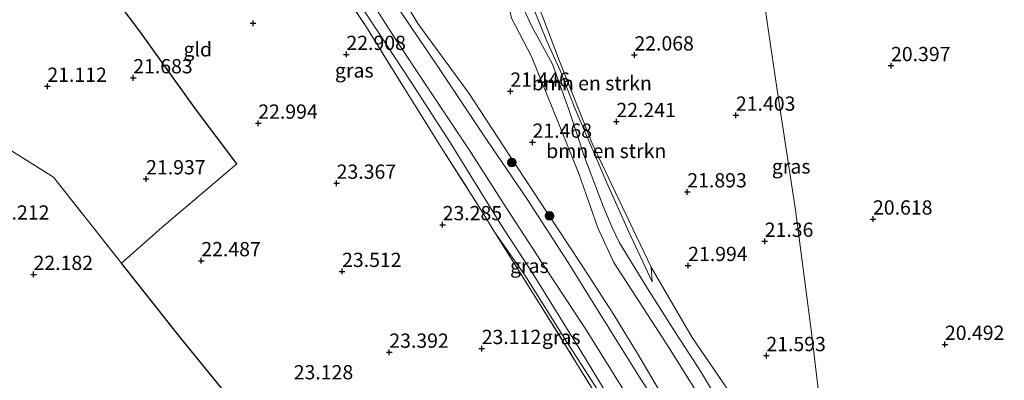
# Model space of a CAD drawing. Units: metres. Extents: x 199998 to 206345, y 362499 to 368753.
# Drawn here: x 200762 to 200934, y 363989 to 364052 of the extents above; entities that cross this region are included whole.
import ezdxf
from ezdxf.enums import TextEntityAlignment as Align

# ---------------------------------------------------------------- set-up
doc = ezdxf.new("R2010")
doc.units = ezdxf.units.M
doc.linetypes.add('IE-TERREINAFSCHEIDING', pattern=[10, 8, -2])
doc.layers.get('0').update_dxf_attribs({"lineweight": 25})
for name, color, linetype, lineweight in [('B-ME-GR-BOMENSTRUIKEN-GV-B6', 93, 'Continuous', 18), ('B-ME-GR-BOOM-S-B1', 93, 'Continuous', 18), ('B-ME-GW-HOOGTEPUNT-S-B1', 10, 'Continuous', 25), ('B-ME-GW-KRUINLIJN-L-B1', 93, 'Continuous', 18), ('B-ME-GW-TEENLIJN-L-B1', 93, 'Continuous', 18), ('B-ME-IE-GRASLAND-GV-B6', 93, 'Continuous', 18), ('B-ME-IE-GRONDWERKLIJN-GROND_INGERICHT-GV-B6', 253, 'Continuous', 18), ('B-ME-IE-TERREINAFSCHEIDING-HAAG-L-B1', 10, 'Continuous', 25), ('B-ME-IE-TERREINAFSCHEIDING-RASTERHEKWERK-L-B1', 8, 'IE-TERREINAFSCHEIDING', 18), ('B-ME-VH-VERH_SOORT-BITUMEN-GV-B6', 8, 'IE-TERREINAFSCHEIDING-NATUURLIJK-HOUTWAL', 18)]:
    doc.layers.add(name, color=color, linetype=linetype, lineweight=lineweight)
doc.styles.add('NLCS-ISO', font='NLCS-ISO.TTF')
doc.linetypes.add('IE-TERREINAFSCHEIDING-NATUURLIJK-HOUTWAL', pattern='A,7,-1.5,[67,NLCS.SHX,S=0.75,R=45,X=0,Y=0],-1.5,7,-1.5,[70,NLCS.SHX,S=0.75,R=0,X=0,Y=0],-1.5', length=20)

# ---------------------------------------------------------------- blocks, each defined once
blk = doc.blocks.new('boom')
blk.add_hatch(color=256).paths.add_polyline_path([(-0.75, 0, 1), (0.75, 0, 1)])
blk.add_circle((0, 0), 0.75)
blk = doc.blocks.new('hoogtepunt')
for p, q in [((-0.5, 0), (0.5, 0)), ((0, 0.5), (0, -0.5))]:
    blk.add_line(p, q)

msp = doc.modelspace()

# ---------------------------------------------------------------- linework, layer by layer
at = {"layer": 'B-ME-GR-BOMENSTRUIKEN-GV-B6'}
for points in [[(200852.21, 364055.36, 22.27), (200856.13, 364045.02, 22.35), (200861.91, 364030.44, 22.25), (200866.54, 364020.8, 22.17), (200872.16, 364008.92, 22.07), (200872.35, 364006.34, 22.12), (200868.24, 364015.22, 22.25), (200864.42, 364023.67, 22.38), (200858.81, 364036.78, 22.47), (200856.25, 364043.35, 22.52), (200853.89, 364048.51, 22.59), (200849.82, 364058.67, 22.48)], [(200849.82, 364058.67, 22.48), (200853.89, 364048.51, 22.59), (200856.25, 364043.35, 22.52), (200858.81, 364036.78, 22.47), (200864.42, 364023.67, 22.38), (200868.24, 364015.22, 22.25), (200872.35, 364006.34, 22.12), (200872.16, 364008.92, 22.07), (200879.35, 363996.59, 21.83), (200887.09, 363985.31, 21.54)], [(200874.07, 363986.56, 21.51), (200869.8, 363993.78, 21.52), (200865.45, 364000.87, 21.57), (200859.8, 364009.62, 21.67), (200854.03, 364018.39, 21.75), (200847.44, 364028.45, 21.72), (200840.24, 364039.39, 21.91), (200831.36, 364051.62, 21.94), (200829.03, 364055.54, 21.88)], [(200849.36, 364055.29, 22.38), (200851.19, 364051.32, 22.52), (200854.93, 364044.46, 22.42), (200857.87, 364036.2, 22.29), (200860.38, 364028.53, 22.18), (200863.8, 364019.6, 22.27), (200865.31, 364015.99, 22.17), (200866.64, 364013.21, 22.04), (200871.54, 364005.16, 21.98), (200876.1, 363998, 21.87), (200880.84, 363990.69, 21.7), (200885.09, 363983.61, 21.4), (200891.33, 363973.52, 21.3), (200895.71, 363965.23, 20.95), (200890.59, 363971, 21.04), (200881.99, 363984.13, 21.1), (200875.39, 363994.68, 21.18), (200865.67, 364009.73, 21.64), (200862.86, 364015.84, 21.61), (200859.55, 364025.13, 21.55), (200855.82, 364034.41, 21.47), (200851.26, 364045.84, 21.58), (200847.73, 364052.55, 21.61)], [(200847.73, 364052.55, 21.61), (200851.26, 364045.84, 21.58), (200855.82, 364034.41, 21.47), (200859.55, 364025.13, 21.55), (200862.86, 364015.84, 21.61), (200865.67, 364009.73, 21.64), (200875.39, 363994.68, 21.18), (200881.99, 363984.13, 21.1), (200890.59, 363971, 21.04), (200895.71, 363965.23, 20.95), (200891.33, 363973.52, 21.3), (200885.09, 363983.61, 21.4), (200880.84, 363990.69, 21.7), (200876.1, 363998, 21.87), (200871.54, 364005.16, 21.98), (200866.64, 364013.21, 22.04), (200865.31, 364015.99, 22.17), (200863.8, 364019.6, 22.27), (200860.38, 364028.53, 22.18), (200857.87, 364036.2, 22.29), (200854.93, 364044.46, 22.42), (200851.19, 364051.32, 22.52), (200849.36, 364055.29, 22.38)]]:
    msp.add_polyline3d(points, dxfattribs=at)
at = {"layer": 'B-ME-GW-KRUINLIJN-L-B1'}
for points in [[(200849.82, 364058.67, 22.48), (200853.89, 364048.51, 22.59), (200856.25, 364043.35, 22.52), (200858.81, 364036.78, 22.47), (200864.42, 364023.67, 22.38), (200868.24, 364015.22, 22.25), (200872.35, 364006.34, 22.12)], [(200895.71, 363965.23, 20.95), (200891.33, 363973.52, 21.3), (200885.09, 363983.61, 21.4), (200880.84, 363990.69, 21.7), (200876.1, 363998, 21.87), (200871.54, 364005.16, 21.98), (200866.64, 364013.21, 22.04), (200865.31, 364015.99, 22.17), (200863.8, 364019.6, 22.27), (200860.38, 364028.53, 22.18), (200857.87, 364036.2, 22.29), (200854.93, 364044.46, 22.42), (200851.19, 364051.32, 22.52), (200849.36, 364055.29, 22.38)], [(200844.84, 364015.02, 22.85), (200850.16, 364007.32, 22.82), (200857.39, 363995.88, 22.39), (200865.46, 363983.28, 22.12), (200868.05, 363978.88, 22.11)]]:
    msp.add_polyline3d(points, dxfattribs=at)
at = {"layer": 'B-ME-GW-TEENLIJN-L-B1'}
msp.add_line((200872.16, 364008.92, 22.07), (200872.35, 364006.34, 22.12), dxfattribs=at)
for points in [[(200871.52, 364080.58, 21.23), (200873.74, 364074.21, 21.44), (200873.56, 364072.14, 21.58), (200872.36, 364070.98, 21.7), (200859.7, 364064.62, 22.23), (200850.56, 364059.3, 22.23), (200852.21, 364055.36, 22.27), (200856.13, 364045.02, 22.35), (200861.91, 364030.44, 22.25), (200866.54, 364020.8, 22.17), (200872.16, 364008.92, 22.07)], [(200848.81, 364065.8, 21.95), (200854.97, 364068.64, 21.78), (200857.89, 364070.87, 21.7), (200861.4, 364073.42, 21.61), (200862.42, 364072.61, 21.67), (200862.36, 364071.54, 21.67), (200856.03, 364066.11, 21.81), (200847.55, 364061.18, 21.78), (200846.39, 364059.29, 21.78), (200846.95, 364056.18, 21.81), (200847.73, 364052.55, 21.61), (200851.26, 364045.84, 21.58), (200855.82, 364034.41, 21.47), (200859.55, 364025.13, 21.55), (200862.86, 364015.84, 21.61), (200865.67, 364009.73, 21.64), (200875.39, 363994.68, 21.18), (200881.99, 363984.13, 21.1), (200890.59, 363971, 21.04), (200895.71, 363965.23, 20.95)], [(200898.57, 363934.43, 21.32), (200894.82, 363940.48, 21.32), (200886.99, 363951.39, 21.31), (200877.46, 363966.32, 21.34), (200867.65, 363981.45, 21.44), (200859.81, 363994.33, 21.46), (200851.55, 364007.72, 21.68), (200845.84, 364016.4, 21.73), (200836.97, 364030.75, 21.77), (200830.14, 364041.32, 21.87), (200822.65, 364052.75, 21.91), (200817.07, 364061.31, 21.93), (200816.16, 364063.14, 22.05)]]:
    msp.add_polyline3d(points, dxfattribs=at)
at = {"layer": 'B-ME-IE-GRASLAND-GV-B6'}
for points in [[(200865.46, 363983.28, 22.12), (200857.39, 363995.88, 22.39), (200850.16, 364007.32, 22.82), (200844.84, 364015.02, 22.85), (200842.72, 364018.43, 22.85), (200835.68, 364029.56, 22.73), (200829.02, 364040.19, 22.66), (200822.52, 364050.65, 22.52), (200814.16, 364063.44, 22.33)], [(200891.29, 364060.22, 21.01), (200894.19, 364040.32, 21.11), (200897.46, 364018.89, 21.24), (200900.23, 363997.48, 21.27), (200902.2, 363981.21, 21.14), (200904.86, 363962.05, 21.01), (200908.04, 363949.93, 20.76), (200901.43, 363961.96, 20.87), (200894.17, 363972.52, 21.24), (200887.09, 363985.31, 21.54), (200879.35, 363996.59, 21.83), (200872.16, 364008.92, 22.07), (200866.54, 364020.8, 22.17), (200861.91, 364030.44, 22.25), (200856.13, 364045.02, 22.35), (200852.21, 364055.36, 22.27)], [(200822.11, 364057.22, 21.96), (200827.63, 364048.52, 21.94), (200833.3, 364039.98, 21.86), (200840.65, 364028.93, 21.84), (200846.87, 364019.23, 21.73), (200853.78, 364008.59, 21.68), (200860.7, 363998.14, 21.57), (200868.23, 363986.04, 21.49), (200875.95, 363973.67, 21.4), (200885.08, 363958.75, 21.42), (200890.99, 363949.83, 21.36), (200895.36, 363943.16, 21.24), (200898.29, 363937.61, 21.22), (200899.08, 363936.41, 21.22)], [(200829.03, 364055.54, 21.88), (200831.36, 364051.62, 21.94), (200840.24, 364039.39, 21.91), (200847.44, 364028.45, 21.72), (200854.03, 364018.39, 21.75), (200859.8, 364009.62, 21.67), (200865.45, 364000.87, 21.57), (200869.8, 363993.78, 21.52), (200874.07, 363986.56, 21.51), (200878.75, 363978.77, 21.3)], [(200899.08, 363936.41, 21.22), (200898.57, 363934.43, 21.32), (200894.82, 363940.48, 21.32), (200886.99, 363951.39, 21.31), (200877.46, 363966.32, 21.34), (200867.65, 363981.45, 21.44), (200859.81, 363994.33, 21.46), (200851.55, 364007.72, 21.68), (200845.84, 364016.4, 21.73), (200836.97, 364030.75, 21.77), (200830.14, 364041.32, 21.87), (200822.65, 364052.75, 21.91)], [(200822.65, 364052.75, 21.91), (200830.14, 364041.32, 21.87), (200836.97, 364030.75, 21.77), (200845.84, 364016.4, 21.73), (200851.55, 364007.72, 21.68), (200859.81, 363994.33, 21.46), (200867.65, 363981.45, 21.44)], [(200877.21, 363978.8, 21.47), (200870.13, 363989.67, 21.5), (200862.03, 364002.68, 21.61), (200857.63, 364009.73, 21.77), (200850.45, 364020.86, 21.84), (200843.38, 364031.3, 21.88), (200834.96, 364043.91, 22), (200828.19, 364053.89, 21.97)], [(200868.05, 363978.88, 22.11), (200867.49, 363978.35, 22.19), (200864.88, 363982.77, 22.22), (200859.02, 363992.27, 22.37), (200852.59, 364002.63, 22.72), (200844.84, 364015.02, 22.85), (200850.16, 364007.32, 22.82), (200857.39, 363995.88, 22.39), (200865.46, 363983.28, 22.12), (200868.05, 363978.88, 22.11)]]:
    msp.add_polyline3d(points, dxfattribs=at)
at = {"layer": 'B-ME-IE-GRONDWERKLIJN-GROND_INGERICHT-GV-B6'}
for points in [[(201068.47, 364072.54, 20.23), (200972.68, 363935.43, 20.35), (200965.88, 363954.92, 20.47), (200963.17, 363960.81, 20.5), (200960.82, 363965.33, 20.49), (200945.45, 363957.05, 20.53), (200929.39, 363948.66, 20.63), (200913.73, 363940.17, 20.76), (200908.04, 363949.93, 20.76), (200904.86, 363962.05, 21.01), (200902.2, 363981.21, 21.14), (200900.23, 363997.48, 21.27), (200897.46, 364018.89, 21.24), (200894.19, 364040.32, 21.11), (200891.29, 364060.22, 21.01), (200890.66, 364064.91, 20.96), (200897.5, 364067.6, 20.76), (200915.75, 364074.27, 20.41), (200935.96, 364081.86, 20.38), (200938.29, 364083.03, 20.47), (200940.16, 364078.41, 20.46), (200941.35, 364077.32, 20.53), (200942.83, 364076.86, 20.66), (200946.05, 364077.4, 20.67)], [(200751.22, 364081.32, 20.62), (200764.98, 364071.75, 20.69), (200767.97, 364069.32, 20.83), (200771.75, 364064.72, 20.99), (200782.6, 364050.31, 21.68), (200792.53, 364036.46, 22.35), (200799.67, 364027.03, 22.81), (200786.53, 364015.89, 22.02), (200779.46, 364009.63, 21.72), (200767.54, 364024.68, 21.33), (200759.58, 364029.69, 21.12)], [(200796.81, 363987.97, 22.68), (200789.82, 363996.48, 22.42), (200779.46, 364009.63, 21.72), (200786.53, 364015.89, 22.02), (200799.67, 364027.03, 22.81), (200792.53, 364036.46, 22.35), (200782.6, 364050.31, 21.68), (200771.75, 364064.72, 20.99)], [(200814.16, 364063.44, 22.33), (200822.52, 364050.65, 22.52), (200829.02, 364040.19, 22.66), (200835.68, 364029.56, 22.73), (200842.72, 364018.43, 22.85), (200844.84, 364015.02, 22.85), (200852.59, 364002.63, 22.72), (200859.02, 363992.27, 22.37), (200864.88, 363982.77, 22.22)], [(200759.58, 364029.69, 21.12), (200767.54, 364024.68, 21.33), (200779.46, 364009.63, 21.72)], [(200779.46, 364009.63, 21.72), (200789.82, 363996.48, 22.42), (200796.81, 363987.97, 22.68), (200805.02, 363978.26, 22.98), (200800.06, 363972.7, 22.92), (200799.25, 363971.8, 22.81), (200785.34, 363956.74, 22.64), (200777.4, 363947.93, 22.48), (200774.62, 363943.9, 22.54), (200772.77, 363939.73, 22.55), (200767.72, 363928.92, 22.56), (200761.46, 363932.96, 22.2)]]:
    msp.add_polyline3d(points, dxfattribs=at)
at = {"layer": 'B-ME-IE-TERREINAFSCHEIDING-HAAG-L-B1'}
for points in [[(200799.67, 364027.03, 22.81), (200792.53, 364036.46, 22.35), (200782.6, 364050.31, 21.68), (200771.75, 364064.72, 20.99), (200767.97, 364069.32, 20.83)], [(200796.81, 363987.97, 22.68), (200789.82, 363996.48, 22.42), (200779.46, 364009.63, 21.72)]]:
    msp.add_polyline3d(points, dxfattribs=at)
at = {"layer": 'B-ME-IE-TERREINAFSCHEIDING-RASTERHEKWERK-L-B1'}
for points in [[(200814.16, 364063.44, 22.33), (200822.52, 364050.65, 22.52), (200829.02, 364040.19, 22.66), (200835.68, 364029.56, 22.73), (200842.72, 364018.43, 22.85), (200844.84, 364015.02, 22.85)], [(200722.8, 363989.87, 22.42), (200733.75, 364006.7, 22.28), (200739.18, 364015.05, 22.43), (200741.97, 364020.14, 22.42), (200749.01, 364033.05, 22.53), (200750.02, 364034.77, 20.95), (200759.58, 364029.69, 21.12), (200767.54, 364024.68, 21.33), (200779.46, 364009.63, 21.72)], [(200779.46, 364009.63, 21.72), (200786.53, 364015.89, 22.02), (200799.67, 364027.03, 22.81)], [(200844.84, 364015.02, 22.85), (200852.59, 364002.63, 22.72), (200859.02, 363992.27, 22.37), (200864.88, 363982.77, 22.22), (200867.49, 363978.35, 22.19)]]:
    msp.add_polyline3d(points, dxfattribs=at)
at = {"layer": 'B-ME-VH-VERH_SOORT-BITUMEN-GV-B6'}
for points in [[(200926.91, 363873.21, 20.82), (200926.94, 363878.35, 20.89), (200926.12, 363883.85, 20.92), (200924.62, 363890.71, 20.94), (200922.79, 363895.45, 20.96), (200920.21, 363901.14, 20.99), (200916.75, 363907.86, 21.1), (200912.56, 363915.04, 21.06), (200908.78, 363921.59, 21.13), (200904.91, 363927.43, 21.23), (200899.08, 363936.41, 21.22), (200898.29, 363937.61, 21.22), (200895.36, 363943.16, 21.24), (200890.99, 363949.83, 21.36), (200885.08, 363958.75, 21.42), (200875.95, 363973.67, 21.4), (200868.23, 363986.04, 21.49), (200860.7, 363998.14, 21.57), (200853.78, 364008.59, 21.68), (200846.87, 364019.23, 21.73), (200840.65, 364028.93, 21.84), (200833.3, 364039.98, 21.86), (200827.63, 364048.52, 21.94), (200822.11, 364057.22, 21.96)], [(200827.78, 364055.06, 21.98), (200828.19, 364053.89, 21.97), (200834.96, 364043.91, 22), (200843.38, 364031.3, 21.88), (200850.45, 364020.86, 21.84), (200857.63, 364009.73, 21.77), (200862.03, 364002.68, 21.61), (200870.13, 363989.67, 21.5), (200877.21, 363978.8, 21.47), (200886.12, 363964.35, 21.47), (200892.62, 363953.34, 21.41), (200898.69, 363944.46, 21.34), (200901.82, 363939.27, 21.17), (200906.42, 363932.2, 21.21), (200913.41, 363920.62, 21.1), (200919.67, 363910.21, 21.13), (200926.29, 363896.92, 21.1), (200928.59, 363890.62, 21.11), (200929.63, 363886.23, 21.07), (200930.52, 363881.03, 21.07), (200930.87, 363875.59, 20.99), (200926.77, 363869.73, 20.8)]]:
    msp.add_polyline3d(points, dxfattribs=at)

# ---------------------------------------------------------------- block references
at = {"layer": 'B-ME-GR-BOOM-S-B1', "rotation": 90}
for p in [(200847.79, 364027.26, 21.74), (200854.37, 364017.9, 21.7)]:
    msp.add_blockref('boom', p, dxfattribs=at)
at = {"layer": 'B-ME-GW-HOOGTEPUNT-S-B1', "rotation": 90}
for p in [(200802.5, 364051.65, 22.79), (200802.5, 364051.65, 22.79), (200818.83, 364046.18, 22.91), (200818.83, 364046.18, 22.91), (200869.25, 364046.09, 22.07), (200869.25, 364046.09, 22.07), (200914.17, 364044.22, 20.4), (200914.17, 364044.22, 20.4), (200781.51, 364042.09, 21.68), (200781.51, 364042.09, 21.68), (200766.48, 364040.6, 21.11), (200766.48, 364040.6, 21.11), (200847.53, 364039.74, 21.45), (200847.53, 364039.74, 21.45), (200887.02, 364035.54, 21.4), (200887.02, 364035.54, 21.4), (200803.4, 364034.14, 22.99), (200803.4, 364034.14, 22.99), (200866.09, 364034.42, 22.24), (200866.09, 364034.42, 22.24), (200851.41, 364030.8, 21.47), (200851.41, 364030.8, 21.47), (200783.77, 364024.39, 21.94), (200783.77, 364024.39, 21.94), (200817.12, 364023.62, 23.37), (200817.12, 364023.62, 23.37), (200878.51, 364022.11, 21.89), (200878.51, 364022.11, 21.89), (200911.02, 364017.35, 20.62), (200911.02, 364017.35, 20.62), (200835.68, 364016.36, 23.28), (200835.68, 364016.36, 23.28), (200892.06, 364013.45, 21.36), (200892.06, 364013.45, 21.36), (200793.43, 364010.05, 22.49), (200793.43, 364010.05, 22.49), (200878.66, 364009.21, 21.99), (200878.66, 364009.21, 21.99), (200764.06, 364007.65, 22.18), (200764.06, 364007.65, 22.18), (200818.07, 364008.17, 23.51), (200818.07, 364008.17, 23.51), (200923.61, 363995.4, 20.49), (200923.61, 363995.4, 20.49), (200826.34, 363994.02, 23.39), (200826.34, 363994.02, 23.39), (200842.52, 363994.67, 23.11), (200842.52, 363994.67, 23.11), (200892.35, 363993.43, 21.59), (200892.35, 363993.43, 21.59)]:
    msp.add_blockref('hoogtepunt', p, dxfattribs=at)

# ---------------------------------------------------------------- texts
at = {"layer": 'B-ME-GR-BOMENSTRUIKEN-GV-B6', "ltscale": 0.2, "style": 'NLCS-ISO'}
for p in [(200861.8, 364041.15), (200864.32, 364029.29)]:
    msp.add_text('bmn en strkn', height=2.5, dxfattribs=at).set_placement(p, align=Align.MIDDLE_CENTER)
at = {"layer": 'B-ME-GW-HOOGTEPUNT-S-B1', "ltscale": 0.2, "style": 'NLCS-ISO'}
for s, p in [('22.908', (200818.83, 364046.18, 22.91)), ('22.908', (200818.83, 364046.18, 22.91)), ('22.068', (200869.25, 364046.09, 22.07)), ('22.068', (200869.25, 364046.09, 22.07)), ('20.397', (200914.17, 364044.22, 20.4)), ('20.397', (200914.17, 364044.22, 20.4)), ('21.683', (200781.51, 364042.09, 21.68)), ('21.683', (200781.51, 364042.09, 21.68)), ('21.112', (200766.48, 364040.6, 21.11)), ('21.112', (200766.48, 364040.6, 21.11)), ('21.446', (200847.53, 364039.74, 21.45)), ('21.446', (200847.53, 364039.74, 21.45)), ('21.403', (200887.02, 364035.54, 21.4)), ('21.403', (200887.02, 364035.54, 21.4)), ('22.994', (200803.4, 364034.14, 22.99)), ('22.994', (200803.4, 364034.14, 22.99)), ('22.241', (200866.09, 364034.42, 22.24)), ('22.241', (200866.09, 364034.42, 22.24)), ('21.468', (200851.41, 364030.8, 21.47)), ('21.468', (200851.41, 364030.8, 21.47)), ('21.937', (200783.77, 364024.39, 21.94)), ('21.937', (200783.77, 364024.39, 21.94)), ('23.367', (200817.12, 364023.62, 23.37)), ('23.367', (200817.12, 364023.62, 23.37)), ('21.893', (200878.51, 364022.11, 21.89)), ('21.893', (200878.51, 364022.11, 21.89)), ('22.212', (200756.43, 364016.47, 22.21)), ('22.212', (200756.43, 364016.47, 22.21)), ('23.285', (200835.68, 364016.36, 23.28)), ('23.285', (200835.68, 364016.36, 23.28)), ('20.618', (200911.02, 364017.35, 20.62)), ('20.618', (200911.02, 364017.35, 20.62)), ('21.36', (200892.06, 364013.45, 21.36)), ('21.36', (200892.06, 364013.45, 21.36)), ('22.487', (200793.43, 364010.05, 22.49)), ('22.487', (200793.43, 364010.05, 22.49)), ('22.182', (200764.06, 364007.65, 22.18)), ('22.182', (200764.06, 364007.65, 22.18)), ('23.512', (200818.07, 364008.17, 23.51)), ('23.512', (200818.07, 364008.17, 23.51)), ('21.994', (200878.66, 364009.21, 21.99)), ('21.994', (200878.66, 364009.21, 21.99)), ('23.392', (200826.34, 363994.02, 23.39)), ('23.392', (200826.34, 363994.02, 23.39)), ('23.112', (200842.52, 363994.67, 23.11)), ('23.112', (200842.52, 363994.67, 23.11)), ('20.492', (200923.61, 363995.4, 20.49)), ('20.492', (200923.61, 363995.4, 20.49)), ('21.593', (200892.35, 363993.43, 21.59)), ('21.593', (200892.35, 363993.43, 21.59)), ('23.128', (200809.61, 363988.49, 23.13)), ('23.128', (200809.61, 363988.49, 23.13))]:
    msp.add_text(s, height=2.5, dxfattribs=at).set_placement(p, align=Align.BOTTOM_LEFT)
at = {"layer": 'B-ME-IE-GRASLAND-GV-B6', "ltscale": 0.2, "style": 'NLCS-ISO'}
for p in [(200820.21, 364043.38), (200896.69, 364026.56), (200850.86, 364009.15), (200856.45, 363996.68)]:
    msp.add_text('gras', height=2.5, dxfattribs=at).set_placement(p, align=Align.MIDDLE_CENTER)
at = {"layer": 'B-ME-IE-GRONDWERKLIJN-GROND_INGERICHT-GV-B6', "ltscale": 0.2, "style": 'NLCS-ISO'}
msp.add_text('gld', height=2.5, dxfattribs=at).set_placement((200792.81, 364047.08), align=Align.MIDDLE_CENTER)

doc.saveas('drawing.dxf')
